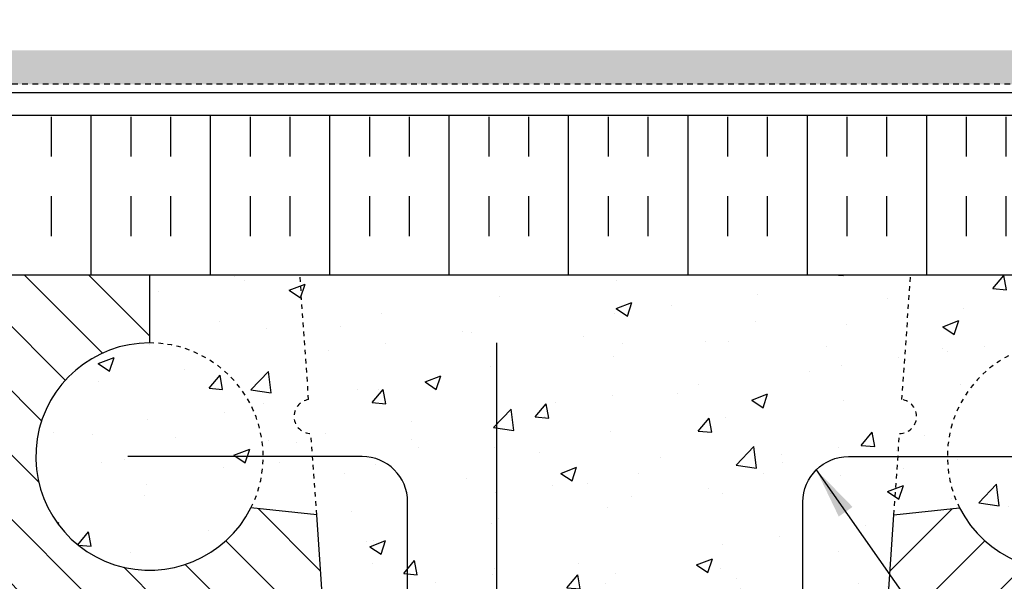
# Model space of a CAD drawing. Units: inches. Extents: x 98 to 209, y 109 to 184.
# Drawn here: x 169 to 191, y 166 to 178 of the extents above; entities that cross this region are included whole.
import ezdxf

# ---------------------------------------------------------------- set-up
doc = ezdxf.new("R2010")
doc.units = ezdxf.units.IN
doc.header["$LTSCALE"] = 0.5
doc.header["$MEASUREMENT"] = 0
doc.linetypes.add('DASHED2', pattern=[0.375, 0.25, -0.125])
doc.linetypes.add('HIDDEN2', pattern=[0.1875, 0.125, -0.0625])
for name, color, linetype in [('HATCH', 12, 'Continuous'), ('Hidden2', 12, 'HIDDEN2'), ('line25', 2, 'Continuous'), ('LINE3', 3, 'Continuous'), ('LINE50', 5, 'Continuous'), ('LINE9', 9, 'Continuous'), ('TEXT', 4, 'Continuous')]:
    doc.layers.add(name, color=color, linetype=linetype)
doc.styles.add('DIM', font='romans.shx', dxfattribs={"width": 0.7})
doc.dimstyles.new('ext_12', dxfattribs={"dimscale": 12, "dimtxt": 0.09375, "dimasz": 0.09375, "dimexe": 0.09375, "dimexo": 0.0625, "dimgap": 0.0625, "dimtad": 1, "dimdec": 1, "dimzin": 3, "dimdsep": 46, "dimlunit": 4, "dimtxsty": 'DIM', "dimcen": 0.09, "dimdle": 0.09375, "dimclrt": 4, "dimadec": 0, "dimazin": 0, "dimtfac": 1, "dimtdec": 1, "dimtmove": 2, "dimatfit": 3, "dimfxl": 1, "dimfrac": 2, "dimtolj": 1, "dimtzin": 0, "dimarcsym": 0})
pattern_1 = [(50, (0, 0), (3.586300913003767, -0.3137606749129755), [0.375, -4.125]), (355, (0, 0), (-0.693756668065, 3.760960668500059), [0.3, -3.3]), (100.4514, (0.2988584, -0.0261467), (2.892546908570108, 3.447197710304768), [0.31870095, -3.50571056]), (46.18420000000001, (0, 1), (5.336205243128222, -0.8275950716450904), [0.5625, -6.1875]), (96.6356, (0.444683725, 0.931033465), (4.673313527743517, 4.870589354502209), [0.47805144, -5.258565]), (351.1842, (0, 1), (4.673309725668136, 4.870593004626623), [0.45, -4.95]), (21, (0.5, 0.75), (2.984535260592308, -2.013094453326694), [0.375, -4.125]), (326.0000000000001, (0.5, 0.75), (1.216576659607909, 3.625750225234265), [0.3, -3.3]), (71.4514, (0.748711165, 0.58224197), (4.20111314290745, 1.612652483549762), [0.31870095, -3.50571056]), (37.50000000000001, (0, 0), (0.06079927658645334, 1.664469269156557), [0, -3.26, 0, -3.35, 0, -3.3125]), (7.499999999999999, (0, 0), (1.315347687210743, 1.972058559411801), [0, -1.91, 0, -3.185, 0, -1.2625]), (327.5, (-1.115, 0), (2.669112180862045, -0.112774358671899), [0, -1.25, 0, -3.9, 0, -5.175]), (317.5, (-1.615, 0), (2.915930846711931, 0.5005249116615882), [0, -1.625, 0, -2.59, 0, -3.675])]

msp = doc.modelspace()

# ---------------------------------------------------------------- hatches: boundary and pattern name
at = {"layer": 'HATCH'}
h = msp.add_hatch(dxfattribs=at)
h.set_pattern_fill('AR-CONC', color=256, scale=0.5, style=0)
h.set_pattern_definition(pattern_1)
h.paths.add_polyline_path([(178.23436507297, 177.3324343793828), (178.23436507297, 177.4365364643375), (178.23436507297, 177.4600503241485, 0.414213562373145), (177.73436507297, 177.9600503241485), (177.159365072972, 177.9600503241485, 0.4142135623733614), (176.5343650729727, 177.3350503241471), (176.5343650729739, 176.8083226045247, 0.5490706967554839), (177.0683189015313, 176.4686776717107), (177.9463035110464, 176.8795744689631, 0.2910966582658631)])
h = msp.add_hatch(dxfattribs=at)
h.set_pattern_fill('AR-CONC', color=256, scale=0.5, style=0)
h.set_pattern_definition(pattern_1)
h.paths.add_polyline_path([(179.4186363575951, 177.9596663777148), (178.8093650729789, 177.9596663777148, 0.000525704825372237), (178.8085765163947, 177.9596655486186, 0.2252954703645815), (178.4343651777862, 177.5849467443004, 0.0001869110745147126), (178.4343650729789, 177.584666377718), (178.4343650729789, 177.4589472508979, 0.1852622747512552), (178.7330556603455, 177.1260907459288, 0.0001325136294924738), (178.7331878696816, 177.1260997210517, -0.03097647307436541), (179.0111748820293, 177.1433383766698), (179.4186363575951, 177.1433383766699)])
h = msp.add_hatch(dxfattribs=at)
h.set_pattern_fill('GRAVEL', color=256, style=0)
h.set_pattern_definition([(228.0128, (0.72, 1), (-7.999998232158162, -9.000001341607247), [0.134536, -13.319088]), (184.9697, (0.63, 0.9), (12.00000105151764, 0.9999913070070519), [0.230868, -22.855925]), (132.5104, (0.4, 0.88), (9.999990718346812, -11.0000086738712), [0.162788, -16.116032]), (267.2737, (0.01, 0.63), (0.9999960177271904, 20.00000029497347), [0.210238, -20.813558]), (292.8337, (0, 0.42), (-5.00000990543714, 11.99999641177778), [0.206155, -20.409373]), (357.2737, (0.08, 0.23), (-20.00000029497347, 0.9999960177271915), [0.210238, -20.813558]), (37.6942, (0.29, 0.22), (-13.00000734561798, -9.99999040516053), [0.278029, -27.524849]), (72.2553, (0.51, 0.39), (7.000010762705409, 21.99999623123919), [0.262488, -25.986321]), (121.4296, (0.59, 0.64), (-8.000008234176365, 12.99999503649257), [0.21095, -20.884073]), (175.2364, (0.48, 0.82), (11.00000094631958, -0.9999915326612605), [0.240832, -11.800763]), (222.3974, (0.24, 0.84), (-12.00000735107323, -10.99999208201412), [0.311448, -30.833375]), (138.8141, (1, 0.62), (-7.000002946805715, 5.999997313342756), [0.106301, -10.523844]), (171.4692, (0.92, 0.69), (12.99999828481513, -2.00000791003979), [0.202237, -20.021511]), (225, (0.72, 0.72), (-1.110223024625157e-16, -1.000000309448952), [0.141421, -1.272792]), (203.1986, (0.65, 0.84), (4.999999730667075, 2.000001325264854), [0.076158, -7.539615]), (291.8014, (0.58, 0.81), (-0.9999999105006487, 3.00000027301077), [0.107703, -5.277462]), (30.9638, (0.62, 0.71), (2.999998022287998, 2.000002483540733), [0.174929, -5.656022999999999]), (161.5651, (0.77, 0.8), (2.000000434592962, -0.9999984032227077), [0.126491, -3.035787]), (16.38950000000001, (0, 0.81), (10.00000219841196, 2.99999270981797), [0.1772, -17.542845]), (70.3462, (0.17, 0.86), (-3.999995247371745, -11.00000213560622), [0.148661, -14.717408]), (293.1986, (0.77, 1), (-2.000001325264854, 4.999999730667075), [0.152315, -7.463458]), (343.6105, (0.83, 0.86), (-10.00000219841196, 2.999992709817974), [0.1772, -17.542845]), (339.444, (0, 0.19), (-5.000001844542423, 1.999995996421584), [0.17088, -8.373124]), (294.7751, (0.16, 0.13), (-4.99999218924517, 11.00000342183912), [0.143178, -14.174643]), (66.80140000000002, (0.78, 0), (2.000001325264855, 4.999999730667075), [0.152315, -7.463458]), (17.354, (0.84, 0.14), (-13.00000201909683, -3.999994502259118), [0.167631, -16.59542399999999]), (69.444, (0.29, 0), (-1.999995996421587, -5.000001844542422), [0.08544, -8.458563999999999]), (101.3099, (0.72, 0), (-0.9999976321616053, 4.000000752230952), [0.05099, -5.048029]), (165.9638, (0.71, 0.05), (3.00000054598974, -0.9999980573612457), [0.206155, -3.91695]), (186.009, (0.51, 0.1), (9.99999975090604, 0.9999993174818415), [0.19105, -18.913923]), (303.6901, (0.62, 0.62), (-1.000001334507191, 1.99999955777116), [0.144222, -3.461329]), (353.1572, (0.7, 0.5), (16.99999936547855, -2.000007997924761), [0.251794, -24.927563]), (60.94540000000001, (0.95, 0.47), (-4.000000027199279, -7.000000384569685), [0.102956, -10.192674]), (90, (1, 0.56), (-0.9999999999999999, 1), [0.06, -0.94]), (120.2564, (0.49, 0.13), (3.999994886802693, -7.000002455854734), [0.138924, -13.75352]), (48.01280000000001, (0.42, 0.25), (7.99999823215816, 9.00000134160725), [0.269072, -13.184552]), (0, (0.6, 0.45), (1, 1), [0.26, -0.74]), (325.3048, (0.86, 0.45), (-9.999994258987526, 7.000008609594458), [0.158114, -15.653274]), (254.0546, (0.99, 0.36), (-0.9999998892963811, -4.000000126652151), [0.145602, -7.134508]), (207.646, (0.95, 0.22), (-18.99999580717959, -10.00000771316918), [0.237065, -23.469474]), (175.4261, (0.74, 0.11), (-13.00000055831213, 0.999994801161084), [0.2507989999999999, -24.82907399999999])])
h.paths.add_polyline_path([(207.8125877845582, 177.2885219533318), (156.2561505891616, 177.2885219533318), (156.2561505891616, 176.5385219533318), (207.8125877845582, 176.5385219533316)])
h = msp.add_hatch(dxfattribs=at)
h.set_pattern_fill('INSUL', color=256, scale=7, angle=90, style=0)
h.set_pattern_definition([(90, (89.35207995540644, 17.45019733812236), (-2.625, 1.607348923880901e-16), []), (90, (88.47707995540644, 17.45019733812236), (-2.625, 1.607348923880901e-16), [0.875, -0.875]), (90, (87.60207995540644, 17.45019733812236), (-2.625, 1.607348923880901e-16), [0.875, -0.875])])
h.paths.add_polyline_path([(207.8125877845583, 172.3513172076052), (207.8125877845582, 175.8513172076052), (156.2561505891616, 175.8513172076052), (156.2561505891616, 172.3513172076052)])
h = msp.add_hatch(dxfattribs=at)
h.set_pattern_fill('ANSI31', color=256, scale=8, style=0)
h.set_pattern_definition([(135, (358.5728874821369, 0), (0.7071067811865475, 0.7071067811865476), [])])
h.paths.add_polyline_path([(156.5112104139376, 168.3513172076051, 1), (161.5112104139376, 168.3513172076051, 1)], flags=16)
h.paths.add_polyline_path([(163.0112104139376, 168.3513172076051, 1), (168.0112104139376, 168.3513172076051, 1)], flags=16)
edge = h.paths.add_edge_path()
edge.add_line((156.2561505891616, 172.3513172076052), (156.2561505891616, 171.8124717598444))
edge.add_line((156.2561505891616, 171.8124717598444), (157.2561505891615, 170.8124717598444))
edge.add_line((157.2561505891615, 170.8124717598444), (155.2561505891616, 170.8124717598444))
edge.add_line((155.2561505891616, 170.8124717598444), (156.2561505891616, 169.8124717598444))
edge.add_line((156.2561505891616, 169.8124717598444), (156.2561505891616, 164.3513172076052))
edge.add_line((156.2561505891616, 164.3513172076052), (175.8510182952894, 164.3513172076052))
edge.add_arc((175.8510182952894, 164.5388172076052), 0.1875, 269.9999999999956, 450.0000000000044)
edge.add_line((175.8510182952893, 164.7263172076052), (175.6871273297968, 167.0700672076052))
edge.add_line((175.6871273297968, 167.0700672076052), (174.2416002109874, 167.2219982299835))
edge.add_arc((172.0112104139376, 168.3513172076051), 2.499999999999997, 90, 333.1454214654615, ccw=False)
edge.add_line((172.0112104139376, 170.8513172076051), (172.0112104139376, 172.3513172076052))
edge.add_line((172.0112104139376, 172.3513172076052), (156.2561505891616, 172.3513172076052))
h = msp.add_hatch(dxfattribs=at)
h.set_pattern_fill('AR-CONC', color=256, scale=0.5)
h.set_pattern_definition([(49.99999999999999, (0, 0), (3.586300913003767, -0.3137606749129755), [0.375, -4.125]), (355, (0, 0), (-0.693756668065, 3.760960668500059), [0.3, -3.3]), (100.45144446, (0.298858405, -0.02614672), (2.89254423363556, 3.447199954843147), [0.3187009599999999, -3.505710559999999]), (46.18420000000001, (0, 1), (5.336206653357862, -0.8275964039653827), [0.5625, -6.1875]), (96.63563549, (0.444683725, 0.931033465), (4.673309728371142, 4.870593003872752), [0.47805171, -5.258568799999999]), (351.1841639899999, (0, 1), (4.673309725273866, 4.870593001349951), [0.45, -4.950000005]), (21, (0.5, 0.75), (2.984535260592308, -2.013094453326694), [0.375, -4.125]), (326.0000000000001, (0.5, 0.75), (1.216576659607909, 3.625750225234265), [0.3, -3.3]), (71.45144474, (0.74871127, 0.58224213), (4.201111883649856, 1.612655764031769), [0.31870095, -3.50571056]), (37.50000000000001, (0, 0), (0.06079927658645334, 1.664469269156557), [0, -3.26, 0, -3.35, 0, -3.3125]), (7.499999999999999, (0, 0), (1.315347687210743, 1.972058559411801), [0, -1.91, 0, -3.185, 0, -1.2625]), (327.5, (-1.115, 0), (2.669112180862045, -0.1127743586718988), [0, -1.25, 0, -3.9, 0, -5.175]), (317.5, (-1.615, 0), (2.915930846711931, 0.5005249116615886), [0, -1.625, 0, -2.59, 0, -3.675])])
h.paths.add_polyline_path([(188.3816110439229, 167.0700672076052), (188.5065511274445, 168.8567936441322, 0.9325150861377045), (188.5587410403045, 169.6031441699103), (188.7509120194997, 172.3513172076052), (175.3178263542201, 172.3513172076052), (175.5099973334152, 169.6031441699103, 0.9325150861376849), (175.5621872462752, 168.8567936441322), (175.6871273297968, 167.0700672076052), (175.8510182952893, 164.7263172076052, -1), (175.8510182952894, 164.3513172076052), (176.0343691868599, 164.3513172076052), (176.0343691868599, 164.3332732647154, -0.4458081482295801), (176.6430206764993, 164.2591376223032, -0.5205670500000019), (177.0463922651906, 164.2591376223032, -0.5205670499999909), (177.4049445932528, 164.2591376223032, -0.5205670500000027), (177.8411834757548, 164.2591376223032, -0.5205670500000023), (178.3687621539498, 164.2591376223032, -0.5205670499999963), (178.7960371491866, 164.2591376223032, -0.5205670500000036), (179.2561794382342, 164.2591376223032, -0.5205670499999954), (179.6177198458495, 164.2591376223032, -0.5205670500000023), (180.1187150348563, 164.2591376223032, -0.5205670499999996), (180.886614759322, 164.2591376223032, -0.5205670500000009), (181.2660827657706, 164.2591376223032, -0.5205670499999989), (181.7279649826017, 164.2591376223032, -0.5205670500000005), (182.4749492043779, 164.2591376223032, -0.5205670499999983), (182.9500311884028, 164.2591376223032, -0.5205670500000034), (183.4690047526875, 164.2591376223032, -0.5205670499999967), (184.0636042965311, 164.2591376223032, -0.52056705), (184.5625896871016, 164.2591376223032, -0.5205670500000011), (184.8972387843153, 164.2591376223032, -0.5205670500000067), (185.4313266864347, 164.2591376223032, -0.5205670499999939), (185.9392759642704, 164.2591376223032, -0.5205670500000049), (186.4203339317045, 164.2591376223032, -0.5205670499999882), (186.7639467404864, 164.2591376223032, -0.5205670499999949), (187.2405588700295, 164.2591376223032, -0.5205670500000125), (187.6917374475088, 164.2591376223032, -0.4838499224325322), (188.0343691868599, 164.279253482653), (188.0343691868599, 164.3513172076052), (188.2177200784304, 164.3513172076052, -1), (188.2177200784304, 164.7263172076052)])
h.paths.add_polyline_path([(192.0575279597821, 172.3513172076052), (188.7509120194997, 172.3513172076052), (188.5587410403045, 169.6031441699103, -0.9325150861377045), (188.5065511274445, 168.8567936441322), (188.3816110439229, 167.0700672076052), (189.8271381627324, 167.2219982299835, -0.5591936787455919), (192.0575279597821, 170.8513172076051)])
h.paths.add_polyline_path([(192.0575279597821, 170.8513172076051, 0.5591936787455924), (189.8271381627324, 167.2219982299835, 1.788289170655943)])
h.paths.add_polyline_path([(172.0112104139376, 170.8513172076051, 1.78828917065593), (174.2416002109874, 167.2219982299835, 0.5591936787455959)])
h.paths.add_polyline_path([(175.3178263542201, 172.3513172076052), (172.0112104139376, 172.3513172076052), (172.0112104139376, 170.8513172076051, -0.559193678745592), (174.2416002109874, 167.2219982299835), (175.6871273297968, 167.0700672076052), (175.5621872462752, 168.8567936441322, -0.9325150861376703), (175.5099973334152, 169.6031441699103)])
h = msp.add_hatch(dxfattribs=at)
h.set_pattern_fill('ANSI31', color=256, scale=8, style=0)
h.set_pattern_definition([(45, (5.495850891582791, 0), (-0.7071067811865475, 0.7071067811865476), [])])
h.paths.add_polyline_path([(207.5575279597821, 168.3513172076051, -1), (202.5575279597821, 168.3513172076051, -1)], flags=16)
h.paths.add_polyline_path([(201.0575279597821, 168.3513172076051, -1), (196.0575279597821, 168.3513172076051, -1)], flags=16)
edge = h.paths.add_edge_path()
edge.add_line((207.8125877845582, 171.8124717598445), (207.8125877845582, 172.3513172076052))
edge.add_line((207.8125877845582, 172.3513172076052), (192.0575279597821, 172.3513172076052))
edge.add_line((192.0575279597821, 172.3513172076052), (192.0575279597821, 170.8513172076051))
edge.add_arc((192.0575279597821, 168.3513172076051), 2.499999999999997, -153.14542146546148, 90, ccw=False)
edge.add_line((189.8271381627324, 167.2219982299835), (188.3816110439229, 167.0700672076052))
edge.add_line((188.3816110439229, 167.0700672076052), (188.2177200784304, 164.7263172076052))
edge.add_arc((188.2177200784304, 164.5388172076052), 0.1875, 89.99999999999564, 270.0000000000044)
edge.add_line((188.2177200784304, 164.3513172076052), (207.8125877845582, 164.3513172076052))
edge.add_line((207.8125877845582, 164.3513172076052), (207.8125877845583, 169.8124717598445))
edge.add_line((207.8125877845583, 169.8124717598445), (208.8125877845582, 170.8124717598445))
edge.add_line((208.8125877845582, 170.8124717598445), (206.8125877845582, 170.8124717598445))
edge.add_line((206.8125877845582, 170.8124717598445), (207.8125877845582, 171.8124717598445))

# ---------------------------------------------------------------- linework, layer by layer
at = {"layer": 'Hidden2'}
for p, q in [((175.5099973334152, 169.6031441699103), (175.3178263542201, 172.3513172076052)), ((188.5587410403045, 169.6031441699103), (188.7509120194997, 172.3513172076052)), ((175.6871273297968, 167.0700672076052), (175.5621872462752, 168.8567936441322)), ((188.3816110439229, 167.0700672076052), (188.5065511274445, 168.8567936441322))]:
    msp.add_line(p, q, dxfattribs=at)
for centre, radius, start, end in [((172.0112104139376, 168.3513172076051), 2.5, 333.1454214654609, 90), ((192.0575279597821, 168.3513172076051), 2.5, 90, 206.8545785345384), ((175.5621872462752, 169.2317936441322), 0.3750000000000027, 98.00000000000077, 270.0000000000032), ((188.5065511274445, 169.2317936441322), 0.3750000000000027, 269.9999999999984, 81.99999999999928)]:
    msp.add_arc(centre, radius, start, end, dxfattribs=at)
at = {"layer": 'line25'}
for p, q in [((156.2561505891616, 172.3513172076052), (207.8125877845582, 172.3513172076051)), ((172.0112104139376, 172.3513172076052), (172.0112104139376, 170.8513172076051)), ((175.6871273297968, 167.0700672076052), (174.2416002109874, 167.2219982299835)), ((188.3816110439229, 167.0700672076052), (189.8271381627324, 167.2219982299835)), ((175.8510182952893, 164.7263172076052), (175.6871273297968, 167.0700672076052)), ((188.2177200784304, 164.7263172076052), (188.3816110439229, 167.0700672076052))]:
    msp.add_line(p, q, dxfattribs=at)
msp.add_lwpolyline([(207.8125877845582, 175.8513172076052), (156.2561505891616, 175.8513172076053)], dxfattribs=at)
for centre, start, end in [((172.0112104139376, 168.3513172076051), 90, 333.1454214654609), ((192.0575279597821, 168.3513172076051), 206.8545785345384, 90)]:
    msp.add_arc(centre, 2.5, start, end, dxfattribs=at)
at = {"layer": 'LINE3'}
msp.add_line((179.6389403221671, 170.8513172076052), (179.6389403221671, 145.8538267926213), dxfattribs=at)
for points in [[(177.6871273297968, 153.5358355584133), (177.6871273297968, 167.3513172076051, 0.414213562373095), (176.6871273297968, 168.3513172076051), (171.5361729260289, 168.3513172076051)], [(186.3816110439229, 153.5358355584133), (186.3816110439229, 167.3513172076051, -0.414213562373095), (187.3816110439229, 168.3513172076051), (192.5325654476908, 168.3513172076051)]]:
    msp.add_lwpolyline(points, format="xyb", dxfattribs=at)
at = {"layer": 'LINE50', "color": 9, "linetype": 'DASHED2'}
msp.add_line((207.8125877845582, 176.5385219533316), (156.2561505891616, 176.5385219533318), dxfattribs=at)
at = {"layer": 'LINE9'}
msp.add_lwpolyline([(207.8125877845582, 176.3513172076052), (156.2561505891616, 176.3513172076053)], dxfattribs=at)

# ---------------------------------------------------------------- leaders
at = {"layer": 'TEXT'}
msp.add_leader([(186.6745042627364, 168.0584239887917), (194.4484138780758, 156.9710305177661), (197.2573598404871, 156.9710305177661)], dimstyle='ext_12', override={"dimgap": 0.0625, "dimtad": 0}, dxfattribs=at)

doc.saveas('drawing.dxf')
